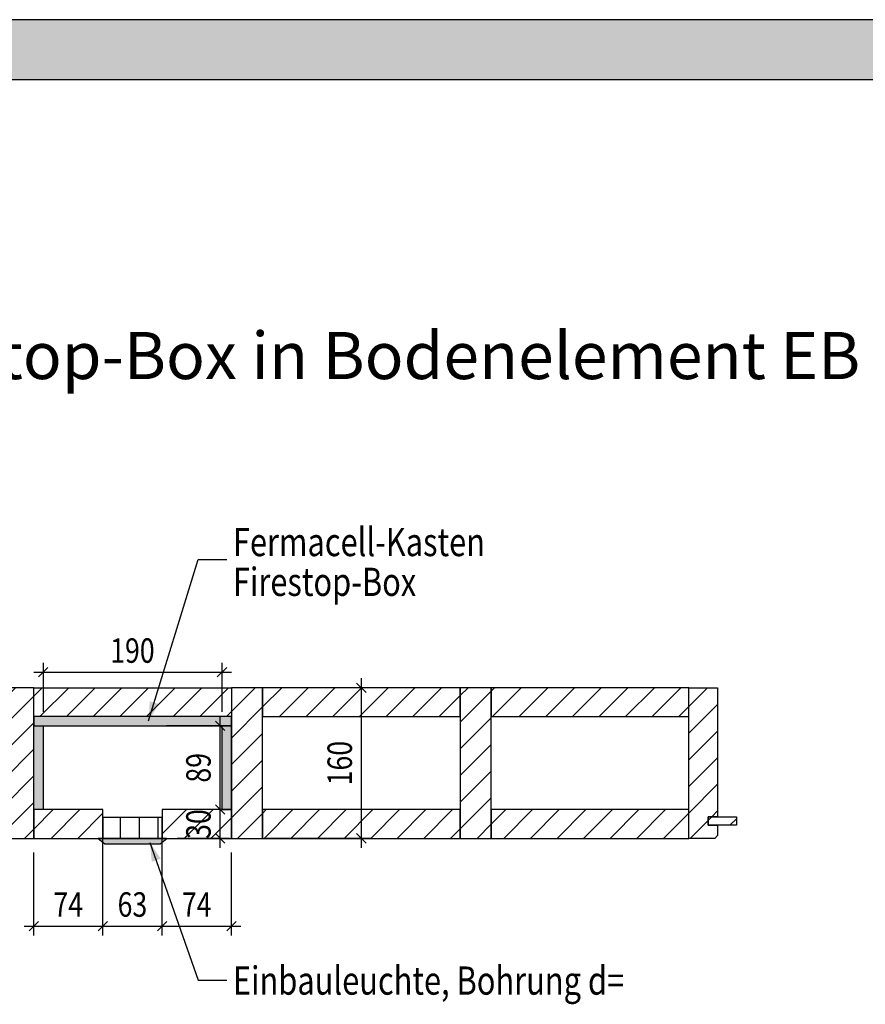
# Model space of a CAD drawing. Extents: x 0 to 5536, y -1962 to 0.
# Drawn here: x 3283 to 4181, y -1046 to 0 of the extents above; entities that cross this region are included whole.
import ezdxf

# ---------------------------------------------------------------- set-up
doc = ezdxf.new("R2010")
doc.units = 0
doc.header["$LTSCALE"] = 10
doc.layers.get('0').update_dxf_attribs({"color": 1, "linetype": 'CONTINUOUS'})
doc.layers.add('DETAIL_1', color=7, linetype='CONTINUOUS')
doc.styles.add('ARIAL', font='ARIAL.TTF')
doc.styles.add('WHITNEY_BOOK', font='txt')
pattern_1 = [(45, (0, 0), (14.14214, -14.14214), [])]

# ---------------------------------------------------------------- blocks, each defined once
blk = doc.blocks.new('CDWK_EXTR_2')
at = {"color": 0}
blk.add_solid([(0, 0), (2, 0.5), (2, -0.5)], dxfattribs=at)
blk = doc.blocks.new('*D59')
at = {"layer": 'DETAIL_1', "color": 9}
for p, q in [((3302.8, -698.2), (3312.8, -688.2)), ((3307.8, -683.2), (3307.8, -735.2)), ((3492.8, -698.2), (3502.8, -688.2)), ((3497.8, -683.2), (3497.8, -735.2)), ((3297.8, -693.2), (3507.8, -693.2))]:
    blk.add_line(p, q, dxfattribs=at)
at = {"layer": 'DETAIL_1', "color": 7, "style": 'ARIAL', "width": 0.8}
blk.add_text('190', height=26, dxfattribs=at).set_placement((3379, -683.2))
blk = doc.blocks.new('*D60')
at = {"layer": 'DETAIL_1', "color": 9}
for p, q in [((3645.9, -879.7), (3645.9, -699.7)), ((3655.9, -709.7), (3547.8, -709.7)), ((3650.9, -714.7), (3640.9, -704.7)), ((3650.9, -874.7), (3640.9, -864.7)), ((3655.9, -869.7), (3544.8, -869.7))]:
    blk.add_line(p, q, dxfattribs=at)
at = {"layer": 'DETAIL_1', "color": 7, "style": 'ARIAL', "width": 0.8}
blk.add_text('160', height=26, rotation=90, dxfattribs=at).set_placement((3635.9, -813.4))
blk = doc.blocks.new('*D64')
at = {"layer": 'DETAIL_1', "color": 9}
for p, q in [((3495.8, -849.2), (3495.8, -740.2)), ((3505.8, -750.2), (3438.7, -750.2)), ((3500.8, -755.2), (3490.8, -745.2)), ((3500.8, -844.2), (3490.8, -834.2)), ((3505.8, -839.2), (3450.2, -839.2))]:
    blk.add_line(p, q, dxfattribs=at)
at = {"layer": 'DETAIL_1', "color": 7, "style": 'ARIAL', "width": 0.8}
blk.add_text('89', height=26, rotation=90, dxfattribs=at).set_placement((3485.8, -810.5))
blk = doc.blocks.new('*D65')
at = {"layer": 'DETAIL_1', "color": 9}
for p, q in [((3500.8, -844.2), (3490.8, -834.2)), ((3495.8, -879.7), (3495.8, -829.2)), ((3505.8, -839.2), (3450.2, -839.2)), ((3500.8, -874.7), (3490.8, -864.7)), ((3505.8, -869.7), (3450.2, -869.7))]:
    blk.add_line(p, q, dxfattribs=at)
at = {"layer": 'DETAIL_1', "color": 7, "style": 'ARIAL', "width": 0.8}
blk.add_text('30', height=26, rotation=90, dxfattribs=at).set_placement((3485.8, -870.3))
blk = doc.blocks.new('*D66')
at = {"layer": 'DETAIL_1', "color": 9}
for p, q in [((3371.3, -973), (3371.3, -862.7)), ((3297.8, -973), (3297.8, -884.7)), ((3292.8, -968), (3302.8, -958)), ((3366.3, -968), (3376.3, -958)), ((3287.8, -963), (3381.3, -963))]:
    blk.add_line(p, q, dxfattribs=at)
at = {"layer": 'DETAIL_1', "color": 7, "style": 'ARIAL', "width": 0.8}
blk.add_text('74', height=26, dxfattribs=at).set_placement((3318.7, -953))
blk = doc.blocks.new('*D67')
at = {"layer": 'DETAIL_1', "color": 9}
for p, q in [((3371.3, -973), (3371.3, -862.7)), ((3434.3, -973), (3434.3, -862.7)), ((3366.3, -968), (3376.3, -958)), ((3429.3, -968), (3439.3, -958)), ((3361.3, -963), (3444.3, -963))]:
    blk.add_line(p, q, dxfattribs=at)
at = {"layer": 'DETAIL_1', "color": 7, "style": 'ARIAL', "width": 0.8}
blk.add_text('63', height=26, dxfattribs=at).set_placement((3386.9, -953))
blk = doc.blocks.new('*D68')
at = {"layer": 'DETAIL_1', "color": 9}
for p, q in [((3434.3, -973), (3434.3, -862.7)), ((3507.8, -973), (3507.8, -884.7)), ((3429.3, -968), (3439.3, -958)), ((3502.8, -968), (3512.8, -958)), ((3424.3, -963), (3517.8, -963))]:
    blk.add_line(p, q, dxfattribs=at)
at = {"layer": 'DETAIL_1', "color": 7, "style": 'ARIAL', "width": 0.8}
blk.add_text('74', height=26, dxfattribs=at).set_placement((3455.2, -953))

msp = doc.modelspace()

# ---------------------------------------------------------------- hatches: boundary and pattern name
at = {"layer": 'DETAIL_1', "linetype": 'CONTINUOUS'}
for color, points in [(28, [(2826.3, -63.4), (5536.3, -63.4), (5536.3, 0), (2826.3, 0)]), (106, [(3297.8, -750.2), (3507.8, -750.2), (3507.8, -740.2), (3297.8, -740.2)]), (106, [(3297.8, -750.2), (3307.8, -750.2), (3307.8, -830.8), (3307.8, -839.2), (3297.8, -839.2), (3297.8, -830.8)]), (106, [(3497.8, -839.2), (3507.8, -839.2), (3507.8, -750.2), (3497.8, -750.2)]), (9, [(3366.3, -869.7), (3373.4, -875.7), (3432.1, -875.7), (3439.3, -869.7)])]:
    msp.add_hatch(color=color, dxfattribs=at).paths.add_polyline_path(points)
h = msp.add_hatch(dxfattribs=at)
h.set_pattern_fill('ANSI31', color=9, scale=6.299252, style=0, pattern_type=2)
h.set_pattern_definition(pattern_1)
h.paths.add_polyline_path([(3297.8, -869.7), (3297.8, -709.7), (3264.8, -709.7), (3264.8, -869.7)])
h = msp.add_hatch(dxfattribs=at)
h.set_pattern_fill('ANSI31', color=9, scale=6.299252, style=0, pattern_type=2)
h.set_pattern_definition(pattern_1)
h.paths.add_polyline_path([(3434.3, -709.7), (3507.8, -709.7), (3507.8, -740.2), (3434.3, -740.2), (3371.3, -740.2), (3297.8, -740.2), (3297.8, -709.7), (3371.3, -709.7)])
h = msp.add_hatch(dxfattribs=at)
h.set_pattern_fill('ANSI31', color=9, scale=6.299252, style=0, pattern_type=2)
h.set_pattern_definition(pattern_1)
h.paths.add_polyline_path([(3540.8, -869.7), (3540.8, -709.7), (3507.8, -709.7), (3507.8, -869.7)])
h = msp.add_hatch(dxfattribs=at)
h.set_pattern_fill('ANSI31', color=9, scale=6.299252, style=0, pattern_type=2)
h.set_pattern_definition(pattern_1)
h.paths.add_polyline_path([(3750.8, -740.2), (3750.8, -709.7), (3540.8, -709.7), (3540.8, -740.2)])
h = msp.add_hatch(dxfattribs=at)
h.set_pattern_fill('ANSI31', color=9, scale=6.299252, style=0, pattern_type=2)
h.set_pattern_definition(pattern_1)
h.paths.add_polyline_path([(3783.8, -869.7), (3783.8, -709.7), (3750.8, -709.7), (3750.8, -869.7)])
h = msp.add_hatch(dxfattribs=at)
h.set_pattern_fill('ANSI31', color=9, scale=6.299252, style=0, pattern_type=2)
h.set_pattern_definition(pattern_1)
h.paths.add_polyline_path([(3993.8, -740.2), (3993.8, -709.7), (3783.8, -709.7), (3783.8, -740.2)])
h = msp.add_hatch(dxfattribs=at)
h.set_pattern_fill('ANSI31', color=9, scale=6.299252, style=0, pattern_type=2)
h.set_pattern_definition(pattern_1)
h.paths.add_polyline_path([(4024.3, -846.7), (4014.3, -846.7), (4014.3, -855.7), (4024.3, -855.7), (4024.3, -866.7), (4021.3, -869.7), (3993.8, -869.7), (3993.8, -709.7), (4024.3, -709.7)])
h = msp.add_hatch(dxfattribs=at)
h.set_pattern_fill('ANSI31', color=9, scale=6.299252, style=0, pattern_type=2)
h.set_pattern_definition(pattern_1)
h.paths.add_polyline_path([(3297.8, -869.7), (3371.3, -869.7), (3371.3, -839.2), (3297.8, -839.2)])
h = msp.add_hatch(dxfattribs=at)
h.set_pattern_fill('ANSI31', color=9, scale=6.299252, style=0, pattern_type=2)
h.set_pattern_definition(pattern_1)
h.paths.add_polyline_path([(3507.8, -839.2), (3434.3, -839.2), (3434.3, -869.7), (3507.8, -869.7)])
h = msp.add_hatch(dxfattribs=at)
h.set_pattern_fill('ANSI31', color=9, scale=6.299252, style=0, pattern_type=2)
h.set_pattern_definition(pattern_1)
h.paths.add_polyline_path([(3750.8, -869.7), (3750.8, -839.2), (3540.8, -839.2), (3540.8, -869.7)])
h = msp.add_hatch(dxfattribs=at)
h.set_pattern_fill('ANSI31', color=9, scale=6.299252, style=0, pattern_type=2)
h.set_pattern_definition(pattern_1)
h.paths.add_polyline_path([(3993.8, -869.7), (3993.8, -839.2), (3783.8, -839.2), (3783.8, -869.7)])
h = msp.add_hatch(dxfattribs=at)
h.set_pattern_fill('ANSI31', color=9, scale=6.299252, style=0, pattern_type=2)
h.set_pattern_definition(pattern_1)
h.paths.add_polyline_path([(4014.3, -846.7), (4044.3, -846.7), (4044.3, -855.7), (4014.3, -855.7)])
h = msp.add_hatch(dxfattribs=at)
h.set_pattern_fill('ANSI31', color=9, scale=6.299252, angle=45, style=0, pattern_type=2)
h.set_pattern_definition([(90, (10, 0), (20, 1e-15), [])])
h.paths.add_polyline_path([(3371.3, -869.7), (3434.3, -869.7), (3434.3, -847.7), (3371.3, -847.7)])

# ---------------------------------------------------------------- linework, layer by layer
at = {"layer": 'DETAIL_1', "color": 28, "linetype": 'CONTINUOUS'}
msp.add_lwpolyline([(2826.3, -63.4), (5536.3, -63.4), (5536.3, 0), (2826.3, 0)], close=True, dxfattribs=at)
at = {"layer": 'DETAIL_1', "color": 106, "linetype": 'CONTINUOUS', "elevation": 2500}
msp.add_lwpolyline([(3419.9, -744.7), (3472.5, -573.3), (3503.1, -573.3)], dxfattribs=at)
at = {"layer": 'DETAIL_1', "color": 36, "linetype": 'CONTINUOUS'}
for points in [[(3297.8, -869.7), (3297.8, -709.7), (3264.8, -709.7), (3264.8, -869.7)], [(3434.3, -709.7), (3507.8, -709.7), (3507.8, -740.2), (3434.3, -740.2), (3371.3, -740.2), (3297.8, -740.2), (3297.8, -709.7), (3371.3, -709.7)], [(3540.8, -869.7), (3540.8, -709.7), (3507.8, -709.7), (3507.8, -869.7)], [(3750.8, -740.2), (3750.8, -709.7), (3540.8, -709.7), (3540.8, -740.2)], [(3783.8, -869.7), (3783.8, -709.7), (3750.8, -709.7), (3750.8, -869.7)], [(3993.8, -740.2), (3993.8, -709.7), (3783.8, -709.7), (3783.8, -740.2)], [(4024.3, -846.7), (4014.3, -846.7), (4014.3, -855.7), (4024.3, -855.7), (4024.3, -866.7), (4021.3, -869.7), (3993.8, -869.7), (3993.8, -709.7), (4024.3, -709.7)], [(3297.8, -869.7), (3371.3, -869.7), (3371.3, -839.2), (3297.8, -839.2)], [(3507.8, -839.2), (3434.3, -839.2), (3434.3, -869.7), (3507.8, -869.7)], [(3750.8, -869.7), (3750.8, -839.2), (3540.8, -839.2), (3540.8, -869.7)], [(3993.8, -869.7), (3993.8, -839.2), (3783.8, -839.2), (3783.8, -869.7)], [(4014.3, -846.7), (4044.3, -846.7), (4044.3, -855.7), (4014.3, -855.7)]]:
    msp.add_lwpolyline(points, close=True, dxfattribs=at)
at = {"layer": 'DETAIL_1', "color": 106, "linetype": 'CONTINUOUS'}
for points in [[(3297.8, -750.2), (3507.8, -750.2), (3507.8, -740.2), (3297.8, -740.2)], [(3297.8, -750.2), (3307.8, -750.2), (3307.8, -830.8), (3307.8, -839.2), (3297.8, -839.2), (3297.8, -830.8)], [(3497.8, -839.2), (3507.8, -839.2), (3507.8, -750.2), (3497.8, -750.2)]]:
    msp.add_lwpolyline(points, close=True, dxfattribs=at)
at = {"layer": 'DETAIL_1', "color": 1, "linetype": 'CONTINUOUS', "elevation": 2500}
msp.add_lwpolyline([(3421.3, -874.1), (3472.5, -1020.3), (3503.1, -1020.3)], dxfattribs=at)
at = {"layer": 'DETAIL_1', "color": 1, "linetype": 'CONTINUOUS'}
for points in [[(3371.3, -869.7, 2500), (3434.3, -869.7, 2500), (3434.3, -847.7, 2500), (3371.3, -847.7, 2500)], [(3366.3, -869.7, 2500), (3373.4, -875.7, 2500), (3432.1, -875.7, 2500), (3439.3, -869.7, 2500)]]:
    msp.add_3dface(points, dxfattribs=at)

# ---------------------------------------------------------------- block references
at = {"layer": 'DETAIL_1', "color": 0}
for name in ['*D59', '*D60', '*D64', '*D65', '*D66', '*D67', '*D68']:
    msp.add_blockref(name, (0, 0), dxfattribs=at)
at = {"layer": 'DETAIL_1', "color": 106, "linetype": 'CONTINUOUS', "xscale": 10, "yscale": 10, "zscale": 10, "rotation": 72.93714283}
msp.add_blockref('CDWK_EXTR_2', (3419.9, -744.7, 2500), dxfattribs=at)
at = {"layer": 'DETAIL_1', "color": 1, "linetype": 'CONTINUOUS', "xscale": 10, "yscale": 10, "zscale": 10, "rotation": 289.29220735}
msp.add_blockref('CDWK_EXTR_2', (3421.3, -874.1, 2500), dxfattribs=at)

# ---------------------------------------------------------------- texts
at = {"layer": 'DETAIL_1', "color": 5, "style": 'WHITNEY_BOOK'}
msp.add_text('Detail Fire-Stop-Box in Bodenelement EB   Mst. 1:10', height=50, dxfattribs=at).set_placement((2873.3, -381.8))
at = {"layer": 'DETAIL_1', "color": 106, "style": 'WHITNEY_BOOK', "width": 0.8}
for s, p in [('Fermacell-Kasten', (3509.4, -569.9)), ('Firestop-Box', (3509.4, -612.2))]:
    msp.add_text(s, height=30, dxfattribs=at).set_placement(p)
at = {"layer": 'DETAIL_1', "color": 1, "style": 'WHITNEY_BOOK', "width": 0.8}
msp.add_text('Einbauleuchte, Bohrung d=', height=30, dxfattribs=at).set_placement((3509.4, -1035.8))

doc.saveas('drawing.dxf')
